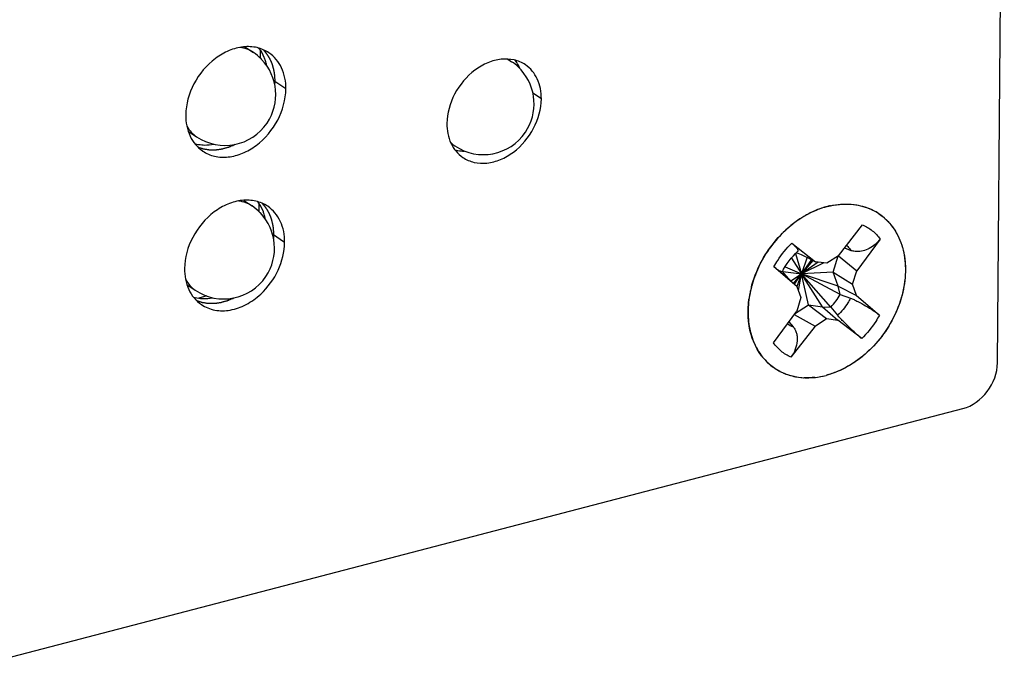
# Model space of a CAD drawing. Extents: x 0 to 1203, y 459 to 1309.
# Drawn here: x 1082 to 1124, y 606 to 633 of the extents above; entities that cross this region are included whole.
import ezdxf

# ---------------------------------------------------------------- set-up
doc = ezdxf.new("R2010")
doc.units = 0
doc.header["$MEASUREMENT"] = 0
for name, color, linetype, lineweight in [('1-2-49-01-00DXF_CONTINUOUS_LINE', 7, 'Continuous', 0), ('1-2-49-01-02DXF_CONTINUOUS_LINE', 7, 'Continuous', 0), ('DH0-000-2102DXF_CONTINUOUS_LINE', 7, 'Continuous', 0), ('DH3-RD004826DXF_CONTINUOUS_LINE', 7, 'Continuous', 0)]:
    doc.layers.add(name, color=color, linetype=linetype, lineweight=lineweight)

msp = doc.modelspace()

# ---------------------------------------------------------------- linework, layer by layer
at = {"layer": '1-2-49-01-00DXF_CONTINUOUS_LINE', "color": 250, "lineweight": 25, "true_color": 0x231815}
for p, q in [((1091.718, 631.415), (1092.072, 631.177)), ((1092.369, 630.934), (1092.371, 631.259)), ((1089.313, 627.856), (1089.671, 627.614)), ((1091.666, 624.925), (1092.02, 624.687)), ((1092.316, 624.443), (1092.319, 624.769)), ((1089.26, 621.365), (1089.618, 621.124)), ((1090.1, 620.884), (1089.761, 620.796))]:
    msp.add_line(p, q, dxfattribs=at)
for points, knots in [([(1092.072, 631.177), (1091.989, 631.233), (1091.899, 631.279), (1091.805, 631.314), (1091.709, 631.35), (1091.608, 631.374), (1091.507, 631.387)], [0, 0, 0, 0, 1, 1, 1, 2, 2, 2, 2]), ([(1089.671, 627.614), (1090.655, 626.951), (1091.99, 627.211), (1092.653, 628.195), (1093.219, 629.034), (1093.122, 630.155), (1092.42, 630.884)], [0, 0, 0, 0, 1, 1, 1, 2, 2, 2, 2]), ([(1092.814, 630.824), (1092.809, 630.834), (1092.804, 630.845), (1092.798, 630.855), (1092.793, 630.865), (1092.788, 630.876), (1092.783, 630.886), (1092.781, 630.891), (1092.778, 630.896), (1092.776, 630.901), (1092.775, 630.904), (1092.773, 630.906), (1092.772, 630.909), (1092.77, 630.912), (1092.769, 630.914), (1092.767, 630.917), (1092.764, 630.922), (1092.761, 630.928), (1092.758, 630.933), (1092.755, 630.938), (1092.752, 630.944), (1092.749, 630.949), (1092.746, 630.954), (1092.743, 630.96), (1092.74, 630.965), (1092.737, 630.97), (1092.734, 630.976), (1092.731, 630.981), (1092.73, 630.984), (1092.728, 630.987), (1092.727, 630.989), (1092.726, 630.992), (1092.724, 630.994), (1092.722, 630.996), (1092.719, 631.001), (1092.716, 631.006), (1092.713, 631.011), (1092.707, 631.02), (1092.701, 631.03), (1092.695, 631.039), (1092.692, 631.044), (1092.689, 631.049), (1092.686, 631.053), (1092.683, 631.058), (1092.68, 631.063), (1092.677, 631.068), (1092.674, 631.072), (1092.67, 631.077), (1092.667, 631.082), (1092.663, 631.087), (1092.66, 631.092), (1092.656, 631.097), (1092.649, 631.106), (1092.642, 631.116), (1092.635, 631.126), (1092.631, 631.131), (1092.628, 631.136), (1092.624, 631.141), (1092.623, 631.143), (1092.621, 631.145), (1092.619, 631.148), (1092.617, 631.15), (1092.616, 631.152), (1092.614, 631.154), (1092.61, 631.158), (1092.607, 631.163), (1092.603, 631.167), (1092.6, 631.171), (1092.596, 631.175), (1092.593, 631.18), (1092.589, 631.184), (1092.586, 631.188), (1092.582, 631.193), (1092.579, 631.197), (1092.575, 631.201), (1092.572, 631.205), (1092.57, 631.207), (1092.569, 631.21), (1092.567, 631.212), (1092.565, 631.214), (1092.563, 631.216), (1092.561, 631.218), (1092.557, 631.223), (1092.553, 631.227), (1092.549, 631.232), (1092.541, 631.24), (1092.532, 631.249), (1092.524, 631.258), (1092.516, 631.267), (1092.508, 631.276), (1092.5, 631.284)], [0, 0, 0, 0, 1, 1, 1, 2, 2, 2, 3, 3, 3, 4, 4, 4, 5, 5, 5, 6, 6, 6, 7, 7, 7, 8, 8, 8, 9, 9, 9, 10, 10, 10, 11, 11, 11, 12, 12, 12, 13, 13, 13, 14, 14, 14, 15, 15, 15, 16, 16, 16, 17, 17, 17, 18, 18, 18, 19, 19, 19, 20, 20, 20, 21, 21, 21, 22, 22, 22, 23, 23, 23, 24, 24, 24, 25, 25, 25, 26, 26, 26, 27, 27, 27, 28, 28, 28, 29, 29, 29, 30, 30, 30, 30]), ([(1092.927, 630.495), (1092.926, 630.502), (1092.924, 630.508), (1092.922, 630.514), (1092.921, 630.52), (1092.919, 630.527), (1092.917, 630.533), (1092.917, 630.536), (1092.916, 630.539), (1092.915, 630.542), (1092.914, 630.546), (1092.913, 630.549), (1092.912, 630.552), (1092.91, 630.559), (1092.908, 630.567), (1092.906, 630.574), (1092.904, 630.581), (1092.902, 630.588), (1092.9, 630.595), (1092.898, 630.602), (1092.896, 630.609), (1092.893, 630.616), (1092.891, 630.623), (1092.889, 630.629), (1092.887, 630.636), (1092.884, 630.643), (1092.882, 630.65), (1092.88, 630.657), (1092.877, 630.664), (1092.875, 630.671), (1092.872, 630.678), (1092.87, 630.684), (1092.868, 630.691), (1092.865, 630.698), (1092.863, 630.705), (1092.86, 630.712), (1092.858, 630.718), (1092.855, 630.725), (1092.852, 630.732), (1092.85, 630.738), (1092.847, 630.745), (1092.845, 630.752), (1092.842, 630.758), (1092.84, 630.762), (1092.839, 630.765), (1092.838, 630.769), (1092.836, 630.772), (1092.834, 630.776), (1092.833, 630.78), (1092.83, 630.787), (1092.826, 630.795), (1092.823, 630.802), (1092.82, 630.809), (1092.817, 630.817), (1092.814, 630.824)], [0, 0, 0, 0, 1, 1, 1, 2, 2, 2, 3, 3, 3, 4, 4, 4, 5, 5, 5, 6, 6, 6, 7, 7, 7, 8, 8, 8, 9, 9, 9, 10, 10, 10, 11, 11, 11, 12, 12, 12, 13, 13, 13, 14, 14, 14, 15, 15, 15, 16, 16, 16, 17, 17, 17, 18, 18, 18, 18]), ([(1092.989, 629.948), (1092.989, 629.971), (1092.989, 629.995), (1092.988, 630.019), (1092.988, 630.031), (1092.988, 630.042), (1092.988, 630.054), (1092.987, 630.066), (1092.986, 630.077), (1092.986, 630.089), (1092.985, 630.101), (1092.985, 630.113), (1092.984, 630.124), (1092.983, 630.136), (1092.982, 630.147), (1092.981, 630.159), (1092.98, 630.17), (1092.979, 630.182), (1092.978, 630.194), (1092.977, 630.205), (1092.976, 630.217), (1092.975, 630.228), (1092.974, 630.24), (1092.972, 630.251), (1092.97, 630.262), (1092.969, 630.273), (1092.967, 630.285), (1092.966, 630.296), (1092.964, 630.307), (1092.962, 630.319), (1092.961, 630.33), (1092.959, 630.341), (1092.957, 630.352), (1092.955, 630.363), (1092.953, 630.375), (1092.951, 630.386), (1092.949, 630.397), (1092.948, 630.402), (1092.947, 630.408), (1092.946, 630.413), (1092.944, 630.419), (1092.943, 630.424), (1092.942, 630.43), (1092.937, 630.452), (1092.932, 630.473), (1092.927, 630.495)], [0, 0, 0, 0, 1, 1, 1, 2, 2, 2, 3, 3, 3, 4, 4, 4, 5, 5, 5, 6, 6, 6, 7, 7, 7, 8, 8, 8, 9, 9, 9, 10, 10, 10, 11, 11, 11, 12, 12, 12, 13, 13, 13, 14, 14, 14, 15, 15, 15, 15]), ([(1092.983, 629.791), (1092.983, 629.797), (1092.984, 629.803), (1092.984, 629.809), (1092.985, 629.815), (1092.985, 629.822), (1092.985, 629.828), (1092.985, 629.831), (1092.986, 629.834), (1092.986, 629.837), (1092.986, 629.84), (1092.986, 629.843), (1092.986, 629.846), (1092.986, 629.849), (1092.987, 629.852), (1092.987, 629.855), (1092.987, 629.856), (1092.987, 629.858), (1092.987, 629.859), (1092.987, 629.86), (1092.987, 629.862), (1092.987, 629.864), (1092.987, 629.865), (1092.987, 629.867), (1092.987, 629.87), (1092.987, 629.872), (1092.987, 629.874), (1092.988, 629.876), (1092.988, 629.879), (1092.988, 629.883), (1092.988, 629.888), (1092.988, 629.89), (1092.988, 629.892), (1092.988, 629.893), (1092.988, 629.894), (1092.988, 629.895), (1092.988, 629.896), (1092.988, 629.897), (1092.988, 629.898), (1092.988, 629.898), (1092.988, 629.9), (1092.988, 629.901), (1092.988, 629.903), (1092.988, 629.904), (1092.988, 629.906), (1092.989, 629.907), (1092.989, 629.91), (1092.989, 629.913), (1092.989, 629.916), (1092.989, 629.918), (1092.989, 629.919), (1092.989, 629.921), (1092.989, 629.923), (1092.989, 629.925), (1092.989, 629.926), (1092.989, 629.934), (1092.989, 629.941), (1092.989, 629.948)], [0, 0, 0, 0, 1, 1, 1, 2, 2, 2, 3, 3, 3, 4, 4, 4, 5, 5, 5, 6, 6, 6, 7, 7, 7, 8, 8, 8, 9, 9, 9, 10, 10, 10, 11, 11, 11, 12, 12, 12, 13, 13, 13, 14, 14, 14, 15, 15, 15, 16, 16, 16, 17, 17, 17, 18, 18, 18, 19, 19, 19, 19]), ([(1089.266, 628.055), (1089.316, 627.967), (1089.376, 627.884), (1089.445, 627.809), (1089.513, 627.735), (1089.589, 627.67), (1089.671, 627.614)], [0, 0, 0, 0, 1, 1, 1, 2, 2, 2, 2]), ([(1089.734, 627.177), (1089.763, 627.167), (1089.792, 627.158), (1089.821, 627.149), (1089.836, 627.144), (1089.85, 627.139), (1089.865, 627.135), (1089.879, 627.13), (1089.894, 627.125), (1089.908, 627.121), (1089.916, 627.118), (1089.923, 627.116), (1089.93, 627.114), (1089.938, 627.111), (1089.945, 627.109), (1089.952, 627.107), (1089.956, 627.105), (1089.959, 627.104), (1089.963, 627.103), (1089.965, 627.102), (1089.967, 627.102), (1089.969, 627.102), (1089.971, 627.101), (1089.973, 627.101), (1089.975, 627.101), (1089.979, 627.1), (1089.983, 627.099), (1089.987, 627.099), (1089.99, 627.098), (1089.994, 627.098), (1089.998, 627.097), (1090.014, 627.095), (1090.03, 627.092), (1090.046, 627.09), (1090.062, 627.087), (1090.078, 627.085), (1090.094, 627.082), (1090.11, 627.08), (1090.125, 627.077), (1090.141, 627.075), (1090.157, 627.073), (1090.173, 627.07), (1090.189, 627.068), (1090.193, 627.067), (1090.197, 627.066), (1090.201, 627.066), (1090.205, 627.065), (1090.209, 627.065), (1090.213, 627.064), (1090.215, 627.064), (1090.217, 627.063), (1090.219, 627.063), (1090.221, 627.063), (1090.223, 627.063), (1090.225, 627.063), (1090.229, 627.063), (1090.233, 627.063), (1090.237, 627.063), (1090.246, 627.063), (1090.254, 627.063), (1090.262, 627.063), (1090.27, 627.063), (1090.279, 627.063), (1090.287, 627.063), (1090.304, 627.063), (1090.32, 627.063), (1090.337, 627.063), (1090.353, 627.063), (1090.37, 627.063), (1090.386, 627.063), (1090.395, 627.063), (1090.403, 627.063), (1090.411, 627.063), (1090.42, 627.063), (1090.428, 627.063), (1090.436, 627.063), (1090.444, 627.063), (1090.453, 627.063), (1090.461, 627.063), (1090.465, 627.063), (1090.469, 627.063), (1090.473, 627.063), (1090.475, 627.063), (1090.477, 627.063), (1090.48, 627.063), (1090.482, 627.063), (1090.484, 627.062), (1090.486, 627.063), (1090.488, 627.063), (1090.49, 627.063), (1090.492, 627.064), (1090.494, 627.064), (1090.496, 627.064), (1090.498, 627.064), (1090.503, 627.065), (1090.507, 627.066), (1090.511, 627.066), (1090.52, 627.067), (1090.528, 627.069), (1090.537, 627.07), (1090.545, 627.071), (1090.554, 627.072), (1090.562, 627.073), (1090.571, 627.075), (1090.579, 627.076), (1090.588, 627.077), (1090.605, 627.08), (1090.621, 627.082), (1090.638, 627.084), (1090.655, 627.087), (1090.672, 627.089), (1090.689, 627.092), (1090.698, 627.093), (1090.706, 627.094), (1090.715, 627.095), (1090.723, 627.096), (1090.732, 627.098), (1090.74, 627.099), (1090.744, 627.099), (1090.749, 627.1), (1090.753, 627.101), (1090.755, 627.101), (1090.757, 627.101), (1090.759, 627.102), (1090.761, 627.102), (1090.764, 627.103), (1090.766, 627.104), (1090.77, 627.105), (1090.774, 627.106), (1090.779, 627.107), (1090.783, 627.108), (1090.787, 627.11), (1090.791, 627.111), (1090.808, 627.116), (1090.825, 627.12), (1090.843, 627.125), (1090.86, 627.13), (1090.877, 627.135), (1090.894, 627.14), (1090.911, 627.145), (1090.928, 627.149), (1090.945, 627.154), (1090.962, 627.159), (1090.979, 627.164), (1090.996, 627.169), (1091.001, 627.17), (1091.005, 627.171), (1091.009, 627.172), (1091.013, 627.173), (1091.018, 627.175), (1091.022, 627.176), (1091.024, 627.176), (1091.026, 627.177), (1091.028, 627.178), (1091.03, 627.178), (1091.033, 627.179), (1091.035, 627.18), (1091.039, 627.182), (1091.043, 627.184), (1091.048, 627.185), (1091.056, 627.189), (1091.065, 627.193), (1091.073, 627.196), (1091.082, 627.2), (1091.091, 627.203), (1091.099, 627.207), (1091.116, 627.214), (1091.133, 627.222), (1091.151, 627.229), (1091.168, 627.236), (1091.185, 627.243), (1091.202, 627.25), (1091.236, 627.265), (1091.271, 627.279), (1091.305, 627.294)], [0, 0, 0, 0, 1, 1, 1, 2, 2, 2, 3, 3, 3, 4, 4, 4, 5, 5, 5, 6, 6, 6, 7, 7, 7, 8, 8, 8, 9, 9, 9, 10, 10, 10, 11, 11, 11, 12, 12, 12, 13, 13, 13, 14, 14, 14, 15, 15, 15, 16, 16, 16, 17, 17, 17, 18, 18, 18, 19, 19, 19, 20, 20, 20, 21, 21, 21, 22, 22, 22, 23, 23, 23, 24, 24, 24, 25, 25, 25, 26, 26, 26, 27, 27, 27, 28, 28, 28, 29, 29, 29, 30, 30, 30, 31, 31, 31, 32, 32, 32, 33, 33, 33, 34, 34, 34, 35, 35, 35, 36, 36, 36, 37, 37, 37, 38, 38, 38, 39, 39, 39, 40, 40, 40, 41, 41, 41, 42, 42, 42, 43, 43, 43, 44, 44, 44, 45, 45, 45, 46, 46, 46, 47, 47, 47, 48, 48, 48, 49, 49, 49, 50, 50, 50, 51, 51, 51, 52, 52, 52, 53, 53, 53, 54, 54, 54, 55, 55, 55, 56, 56, 56, 57, 57, 57, 58, 58, 58, 58]), ([(1092.02, 624.687), (1091.937, 624.743), (1091.847, 624.789), (1091.753, 624.824), (1091.656, 624.86), (1091.556, 624.884), (1091.455, 624.897)], [0, 0, 0, 0, 1, 1, 1, 2, 2, 2, 2]), ([(1092.761, 624.334), (1092.756, 624.344), (1092.751, 624.354), (1092.746, 624.365), (1092.741, 624.375), (1092.736, 624.385), (1092.731, 624.396), (1092.728, 624.401), (1092.726, 624.406), (1092.723, 624.411), (1092.722, 624.414), (1092.721, 624.416), (1092.719, 624.419), (1092.718, 624.422), (1092.716, 624.424), (1092.715, 624.427), (1092.712, 624.432), (1092.709, 624.438), (1092.706, 624.443), (1092.703, 624.448), (1092.7, 624.454), (1092.697, 624.459), (1092.694, 624.464), (1092.691, 624.47), (1092.688, 624.475), (1092.685, 624.48), (1092.682, 624.486), (1092.679, 624.491), (1092.678, 624.494), (1092.676, 624.496), (1092.675, 624.499), (1092.673, 624.502), (1092.672, 624.504), (1092.67, 624.506), (1092.667, 624.511), (1092.664, 624.516), (1092.661, 624.521), (1092.655, 624.53), (1092.649, 624.54), (1092.643, 624.549), (1092.64, 624.554), (1092.637, 624.559), (1092.634, 624.563), (1092.631, 624.568), (1092.628, 624.573), (1092.625, 624.577), (1092.621, 624.582), (1092.618, 624.587), (1092.614, 624.592), (1092.611, 624.597), (1092.607, 624.602), (1092.604, 624.607), (1092.597, 624.616), (1092.59, 624.626), (1092.583, 624.636), (1092.579, 624.641), (1092.576, 624.646), (1092.572, 624.65), (1092.57, 624.653), (1092.569, 624.655), (1092.567, 624.657), (1092.565, 624.66), (1092.563, 624.662), (1092.562, 624.664), (1092.558, 624.668), (1092.555, 624.672), (1092.551, 624.677), (1092.548, 624.681), (1092.544, 624.685), (1092.541, 624.69), (1092.537, 624.694), (1092.534, 624.698), (1092.53, 624.702), (1092.527, 624.707), (1092.523, 624.711), (1092.52, 624.715), (1092.518, 624.717), (1092.516, 624.719), (1092.514, 624.722), (1092.512, 624.724), (1092.51, 624.726), (1092.508, 624.728), (1092.504, 624.733), (1092.5, 624.737), (1092.496, 624.741), (1092.488, 624.75), (1092.48, 624.759), (1092.472, 624.768), (1092.464, 624.777), (1092.456, 624.785), (1092.448, 624.794)], [0, 0, 0, 0, 1, 1, 1, 2, 2, 2, 3, 3, 3, 4, 4, 4, 5, 5, 5, 6, 6, 6, 7, 7, 7, 8, 8, 8, 9, 9, 9, 10, 10, 10, 11, 11, 11, 12, 12, 12, 13, 13, 13, 14, 14, 14, 15, 15, 15, 16, 16, 16, 17, 17, 17, 18, 18, 18, 19, 19, 19, 20, 20, 20, 21, 21, 21, 22, 22, 22, 23, 23, 23, 24, 24, 24, 25, 25, 25, 26, 26, 26, 27, 27, 27, 28, 28, 28, 29, 29, 29, 30, 30, 30, 30]), ([(1089.618, 621.124), (1090.602, 620.461), (1091.937, 620.721), (1092.6, 621.705), (1093.166, 622.544), (1093.069, 623.665), (1092.368, 624.394)], [0, 0, 0, 0, 1, 1, 1, 2, 2, 2, 2]), ([(1092.875, 624.005), (1092.873, 624.011), (1092.872, 624.018), (1092.87, 624.024), (1092.868, 624.03), (1092.867, 624.037), (1092.865, 624.043), (1092.864, 624.046), (1092.863, 624.049), (1092.863, 624.052), (1092.862, 624.055), (1092.861, 624.059), (1092.86, 624.062), (1092.858, 624.069), (1092.856, 624.076), (1092.854, 624.083), (1092.852, 624.091), (1092.85, 624.098), (1092.847, 624.105), (1092.845, 624.112), (1092.843, 624.119), (1092.841, 624.125), (1092.839, 624.132), (1092.836, 624.139), (1092.834, 624.146), (1092.832, 624.153), (1092.83, 624.16), (1092.827, 624.167), (1092.825, 624.174), (1092.823, 624.181), (1092.82, 624.188), (1092.818, 624.194), (1092.815, 624.201), (1092.813, 624.208), (1092.81, 624.215), (1092.808, 624.221), (1092.805, 624.228), (1092.803, 624.235), (1092.8, 624.242), (1092.797, 624.248), (1092.795, 624.255), (1092.792, 624.262), (1092.789, 624.268), (1092.788, 624.272), (1092.787, 624.275), (1092.785, 624.279), (1092.784, 624.282), (1092.782, 624.286), (1092.78, 624.29), (1092.777, 624.297), (1092.774, 624.304), (1092.771, 624.312), (1092.768, 624.319), (1092.764, 624.326), (1092.761, 624.334)], [0, 0, 0, 0, 1, 1, 1, 2, 2, 2, 3, 3, 3, 4, 4, 4, 5, 5, 5, 6, 6, 6, 7, 7, 7, 8, 8, 8, 9, 9, 9, 10, 10, 10, 11, 11, 11, 12, 12, 12, 13, 13, 13, 14, 14, 14, 15, 15, 15, 16, 16, 16, 17, 17, 17, 18, 18, 18, 18]), ([(1092.937, 623.458), (1092.936, 623.481), (1092.936, 623.505), (1092.936, 623.529), (1092.936, 623.54), (1092.936, 623.552), (1092.935, 623.564), (1092.935, 623.576), (1092.934, 623.587), (1092.933, 623.599), (1092.933, 623.611), (1092.932, 623.622), (1092.931, 623.634), (1092.931, 623.646), (1092.93, 623.657), (1092.929, 623.669), (1092.928, 623.68), (1092.927, 623.692), (1092.926, 623.703), (1092.925, 623.715), (1092.924, 623.727), (1092.922, 623.738), (1092.921, 623.749), (1092.919, 623.761), (1092.918, 623.772), (1092.916, 623.783), (1092.915, 623.795), (1092.913, 623.806), (1092.912, 623.817), (1092.91, 623.829), (1092.908, 623.84), (1092.906, 623.851), (1092.904, 623.862), (1092.902, 623.873), (1092.9, 623.884), (1092.898, 623.896), (1092.896, 623.907), (1092.895, 623.912), (1092.894, 623.918), (1092.893, 623.923), (1092.892, 623.929), (1092.891, 623.934), (1092.889, 623.94), (1092.884, 623.961), (1092.88, 623.983), (1092.875, 624.005)], [0, 0, 0, 0, 1, 1, 1, 2, 2, 2, 3, 3, 3, 4, 4, 4, 5, 5, 5, 6, 6, 6, 7, 7, 7, 8, 8, 8, 9, 9, 9, 10, 10, 10, 11, 11, 11, 12, 12, 12, 13, 13, 13, 14, 14, 14, 15, 15, 15, 15]), ([(1092.931, 623.301), (1092.931, 623.307), (1092.931, 623.313), (1092.932, 623.319), (1092.932, 623.325), (1092.932, 623.331), (1092.933, 623.337), (1092.933, 623.34), (1092.933, 623.343), (1092.933, 623.346), (1092.934, 623.349), (1092.934, 623.352), (1092.934, 623.355), (1092.934, 623.358), (1092.934, 623.361), (1092.934, 623.364), (1092.934, 623.366), (1092.934, 623.367), (1092.934, 623.369), (1092.935, 623.37), (1092.935, 623.372), (1092.935, 623.373), (1092.935, 623.375), (1092.935, 623.377), (1092.935, 623.379), (1092.935, 623.381), (1092.935, 623.383), (1092.935, 623.385), (1092.935, 623.389), (1092.935, 623.393), (1092.936, 623.397), (1092.936, 623.399), (1092.936, 623.401), (1092.936, 623.403), (1092.936, 623.404), (1092.936, 623.405), (1092.936, 623.406), (1092.936, 623.407), (1092.936, 623.408), (1092.936, 623.408), (1092.936, 623.41), (1092.936, 623.411), (1092.936, 623.413), (1092.936, 623.414), (1092.936, 623.416), (1092.936, 623.417), (1092.936, 623.42), (1092.936, 623.423), (1092.936, 623.426), (1092.936, 623.428), (1092.936, 623.429), (1092.936, 623.431), (1092.936, 623.433), (1092.936, 623.435), (1092.936, 623.436), (1092.937, 623.444), (1092.937, 623.451), (1092.937, 623.458)], [0, 0, 0, 0, 1, 1, 1, 2, 2, 2, 3, 3, 3, 4, 4, 4, 5, 5, 5, 6, 6, 6, 7, 7, 7, 8, 8, 8, 9, 9, 9, 10, 10, 10, 11, 11, 11, 12, 12, 12, 13, 13, 13, 14, 14, 14, 15, 15, 15, 16, 16, 16, 17, 17, 17, 18, 18, 18, 19, 19, 19, 19]), ([(1089.214, 621.565), (1089.264, 621.477), (1089.324, 621.394), (1089.393, 621.319), (1089.46, 621.245), (1089.536, 621.18), (1089.618, 621.124)], [0, 0, 0, 0, 1, 1, 1, 2, 2, 2, 2]), ([(1089.681, 620.686), (1089.71, 620.677), (1089.74, 620.668), (1089.769, 620.658), (1089.783, 620.654), (1089.798, 620.649), (1089.812, 620.644), (1089.827, 620.64), (1089.841, 620.635), (1089.856, 620.63), (1089.863, 620.628), (1089.871, 620.626), (1089.878, 620.623), (1089.885, 620.621), (1089.892, 620.619), (1089.9, 620.616), (1089.903, 620.615), (1089.907, 620.614), (1089.911, 620.613), (1089.912, 620.612), (1089.914, 620.612), (1089.916, 620.611), (1089.918, 620.611), (1089.92, 620.611), (1089.922, 620.61), (1089.926, 620.61), (1089.93, 620.609), (1089.934, 620.609), (1089.938, 620.608), (1089.942, 620.607), (1089.946, 620.607), (1089.962, 620.604), (1089.978, 620.602), (1089.994, 620.6), (1090.01, 620.597), (1090.025, 620.595), (1090.041, 620.592), (1090.057, 620.59), (1090.073, 620.587), (1090.089, 620.585), (1090.105, 620.582), (1090.121, 620.58), (1090.137, 620.578), (1090.141, 620.577), (1090.145, 620.576), (1090.148, 620.576), (1090.152, 620.575), (1090.156, 620.575), (1090.16, 620.574), (1090.162, 620.574), (1090.164, 620.573), (1090.166, 620.573), (1090.168, 620.573), (1090.17, 620.573), (1090.172, 620.573), (1090.177, 620.573), (1090.181, 620.573), (1090.185, 620.573), (1090.193, 620.573), (1090.201, 620.573), (1090.21, 620.573), (1090.218, 620.573), (1090.226, 620.573), (1090.235, 620.573), (1090.251, 620.573), (1090.268, 620.573), (1090.284, 620.573), (1090.301, 620.573), (1090.317, 620.573), (1090.334, 620.572), (1090.342, 620.572), (1090.351, 620.572), (1090.359, 620.572), (1090.367, 620.572), (1090.375, 620.572), (1090.384, 620.572), (1090.392, 620.572), (1090.4, 620.572), (1090.408, 620.572), (1090.413, 620.572), (1090.417, 620.572), (1090.421, 620.572), (1090.423, 620.572), (1090.425, 620.572), (1090.427, 620.572), (1090.429, 620.572), (1090.431, 620.572), (1090.433, 620.572), (1090.435, 620.573), (1090.438, 620.573), (1090.44, 620.573), (1090.442, 620.574), (1090.444, 620.574), (1090.446, 620.574), (1090.45, 620.575), (1090.455, 620.575), (1090.459, 620.576), (1090.467, 620.577), (1090.476, 620.579), (1090.484, 620.58), (1090.493, 620.581), (1090.501, 620.582), (1090.51, 620.583), (1090.518, 620.585), (1090.527, 620.586), (1090.535, 620.587), (1090.552, 620.589), (1090.569, 620.592), (1090.586, 620.594), (1090.603, 620.597), (1090.62, 620.599), (1090.637, 620.601), (1090.645, 620.603), (1090.654, 620.604), (1090.662, 620.605), (1090.671, 620.606), (1090.679, 620.608), (1090.688, 620.609), (1090.692, 620.609), (1090.696, 620.61), (1090.7, 620.611), (1090.703, 620.611), (1090.705, 620.611), (1090.707, 620.612), (1090.709, 620.612), (1090.711, 620.613), (1090.713, 620.614), (1090.718, 620.615), (1090.722, 620.616), (1090.726, 620.617), (1090.73, 620.618), (1090.735, 620.62), (1090.739, 620.621), (1090.756, 620.626), (1090.773, 620.63), (1090.79, 620.635), (1090.807, 620.64), (1090.824, 620.645), (1090.841, 620.65), (1090.858, 620.654), (1090.876, 620.659), (1090.893, 620.664), (1090.91, 620.669), (1090.927, 620.674), (1090.944, 620.678), (1090.948, 620.68), (1090.952, 620.681), (1090.957, 620.682), (1090.961, 620.683), (1090.965, 620.684), (1090.969, 620.686), (1090.972, 620.686), (1090.974, 620.687), (1090.976, 620.687), (1090.978, 620.688), (1090.98, 620.689), (1090.982, 620.69), (1090.987, 620.692), (1090.991, 620.693), (1090.995, 620.695), (1091.004, 620.699), (1091.012, 620.702), (1091.021, 620.706), (1091.029, 620.71), (1091.038, 620.713), (1091.047, 620.717), (1091.064, 620.724), (1091.081, 620.731), (1091.098, 620.739), (1091.115, 620.746), (1091.132, 620.753), (1091.15, 620.76), (1091.184, 620.775), (1091.218, 620.789), (1091.252, 620.804)], [0, 0, 0, 0, 1, 1, 1, 2, 2, 2, 3, 3, 3, 4, 4, 4, 5, 5, 5, 6, 6, 6, 7, 7, 7, 8, 8, 8, 9, 9, 9, 10, 10, 10, 11, 11, 11, 12, 12, 12, 13, 13, 13, 14, 14, 14, 15, 15, 15, 16, 16, 16, 17, 17, 17, 18, 18, 18, 19, 19, 19, 20, 20, 20, 21, 21, 21, 22, 22, 22, 23, 23, 23, 24, 24, 24, 25, 25, 25, 26, 26, 26, 27, 27, 27, 28, 28, 28, 29, 29, 29, 30, 30, 30, 31, 31, 31, 32, 32, 32, 33, 33, 33, 34, 34, 34, 35, 35, 35, 36, 36, 36, 37, 37, 37, 38, 38, 38, 39, 39, 39, 40, 40, 40, 41, 41, 41, 42, 42, 42, 43, 43, 43, 44, 44, 44, 45, 45, 45, 46, 46, 46, 47, 47, 47, 48, 48, 48, 49, 49, 49, 50, 50, 50, 51, 51, 51, 52, 52, 52, 53, 53, 53, 54, 54, 54, 55, 55, 55, 56, 56, 56, 57, 57, 57, 58, 58, 58, 58])]:
    msp.add_open_spline(points, degree=3, knots=knots, dxfattribs=at)
for points in [[(1092.402, 630.903), (1092.301, 631.005), (1092.191, 631.097), (1092.072, 631.177)], [(1092.42, 630.884), (1092.414, 630.891), (1092.408, 630.897), (1092.402, 630.903)], [(1092.349, 624.413), (1092.249, 624.515), (1092.139, 624.607), (1092.02, 624.687)], [(1092.368, 624.394), (1092.362, 624.401), (1092.355, 624.407), (1092.349, 624.413)]]:
    msp.add_open_spline(points, degree=3, dxfattribs=at)
at = {"layer": '1-2-49-01-02DXF_CONTINUOUS_LINE', "color": 250, "lineweight": 25, "true_color": 0x231815}
for p, q in [((1102.839, 630.894), (1102.997, 630.788)), ((1100.44, 627.33), (1100.596, 627.225))]:
    msp.add_line(p, q, dxfattribs=at)
for points in [[(1102.931, 630.832), (1102.93, 630.835), (1102.929, 630.837), (1102.929, 630.838), (1102.928, 630.84), (1102.927, 630.842), (1102.926, 630.844), (1102.925, 630.847), (1102.924, 630.849), (1102.923, 630.851), (1102.922, 630.852), (1102.921, 630.854), (1102.92, 630.855), (1102.92, 630.856), (1102.919, 630.859), (1102.918, 630.861), (1102.916, 630.865), (1102.913, 630.87), (1102.911, 630.874), (1102.909, 630.879), (1102.907, 630.883), (1102.903, 630.89)], [(1100.474, 627.273), (1100.479, 627.273), (1100.484, 627.272), (1100.486, 627.272), (1100.488, 627.272), (1100.49, 627.272), (1100.495, 627.271), (1100.498, 627.271), (1100.5, 627.271), (1100.501, 627.271), (1100.503, 627.271), (1100.505, 627.271), (1100.51, 627.27), (1100.511, 627.27), (1100.513, 627.27), (1100.513, 627.27), (1100.514, 627.27), (1100.517, 627.27), (1100.523, 627.27), (1100.529, 627.269)]]:
    msp.add_lwpolyline(points, dxfattribs=at)
for points in [[(1103.276, 630.564), (1103.189, 630.646), (1103.096, 630.721), (1102.997, 630.788)], [(1103.399, 630.436), (1103.36, 630.481), (1103.319, 630.523), (1103.276, 630.564)], [(1100.424, 627.364), (1100.477, 627.313), (1100.535, 627.266), (1100.596, 627.225)]]:
    msp.add_open_spline(points, degree=3, dxfattribs=at)
msp.add_open_spline([(1100.596, 627.225), (1101.58, 626.562), (1102.915, 626.822), (1103.578, 627.806), (1104.127, 628.62), (1104.053, 629.703), (1103.399, 630.436)], degree=3, knots=[0, 0, 0, 0, 1, 1, 1, 2, 2, 2, 2], dxfattribs=at)
at = {"layer": 'DH0-000-2102DXF_CONTINUOUS_LINE', "color": 250, "lineweight": 25, "true_color": 0x231815}
for p, q in [((1116.818, 622.579), (1117.839, 623.893)), ((1114.845, 623.112), (1115.85, 622.327)), ((1118.579, 623.287), (1117.592, 621.945)), ((1115.001, 622.675), (1115.25, 621.819)), ((1115.008, 622.681), (1115.093, 622.761)), ((1116.818, 622.579), (1116.332, 622.264)), ((1116.591, 621.882), (1116.813, 622.576)), ((1116.82, 622.582), (1117.592, 621.945)), ((1117.077, 622.912), (1117.344, 622.807)), ((1114.828, 622.487), (1115.25, 621.819)), ((1115.494, 622.517), (1115.25, 621.819)), ((1115.677, 622.419), (1115.25, 621.819)), ((1115.735, 622.388), (1115.25, 621.819)), ((1115.959, 622.312), (1115.25, 621.819)), ((1116.196, 622.282), (1115.25, 621.819)), ((1115.505, 622.511), (1115.85, 622.327)), ((1116.332, 622.264), (1115.85, 622.327)), ((1115.062, 621.285), (1114.092, 622.117)), ((1114.526, 621.829), (1114.455, 621.923)), ((1114.463, 621.913), (1115.25, 621.819)), ((1114.565, 622.121), (1115.25, 621.819)), ((1114.801, 621.525), (1115.25, 621.819)), ((1114.921, 621.411), (1115.25, 621.819)), ((1114.956, 621.378), (1115.25, 621.819)), ((1115.065, 621.276), (1115.25, 621.819)), ((1115.124, 621.114), (1115.25, 621.819)), ((1116.591, 621.882), (1115.25, 621.819)), ((1116.805, 621.293), (1115.25, 621.819)), ((1116.896, 620.95), (1115.25, 621.819)), ((1116.49, 620.413), (1115.25, 621.819)), ((1116.148, 620.424), (1115.25, 621.819)), ((1115.548, 620.502), (1115.25, 621.819)), ((1116.591, 621.882), (1117.412, 621.38)), ((1116.805, 621.293), (1116.591, 621.882)), ((1117.412, 621.38), (1117.592, 621.945)), ((1117.584, 620.906), (1117.412, 621.38)), ((1115.062, 621.285), (1115.234, 620.812)), ((1116.805, 621.293), (1117.584, 620.906)), ((1116.896, 620.95), (1116.805, 621.293)), ((1116.896, 620.95), (1117.328, 620.791)), ((1117.584, 620.906), (1118.553, 620.075)), ((1114.961, 620.121), (1115.548, 620.502)), ((1115.234, 620.812), (1115.053, 620.247)), ((1115.548, 620.502), (1116.148, 620.424)), ((1115.548, 620.502), (1116.313, 619.927)), ((1114.066, 618.905), (1115.053, 620.247)), ((1114.95, 620.106), (1115.828, 619.612)), ((1116.148, 620.424), (1116.49, 620.413)), ((1116.148, 620.424), (1116.796, 619.865)), ((1116.49, 620.413), (1116.78, 620.066)), ((1114.716, 619.788), (1114.901, 619.576)), ((1115.828, 619.612), (1116.313, 619.927)), ((1116.313, 619.927), (1116.796, 619.865)), ((1117.8, 619.079), (1116.796, 619.865)), ((1115.828, 619.612), (1114.806, 618.299))]:
    msp.add_line(p, q, dxfattribs=at)
for points in [[(1114.446, 621.905), (1114.501, 622.01), (1114.571, 622.133), (1114.648, 622.252), (1114.731, 622.367), (1114.819, 622.477), (1114.911, 622.582), (1115.008, 622.681)], [(1115.041, 622.713), (1115.105, 622.692), (1115.245, 622.636), (1115.389, 622.57), (1115.505, 622.511)], [(1115.061, 621.285), (1114.948, 621.385), (1114.826, 621.5), (1114.716, 621.612), (1114.616, 621.722), (1114.526, 621.829)]]:
    msp.add_lwpolyline(points, dxfattribs=at)
for points, knots in [([(1116.351, 624.665), (1116.267, 624.643), (1116.183, 624.618), (1116.1, 624.59), (1115.842, 624.501), (1115.593, 624.384), (1115.359, 624.245)], [0, 0, 0, 0, 1, 1, 1, 2, 2, 2, 2]), ([(1116.351, 624.665), (1116.518, 624.709), (1116.689, 624.74), (1116.86, 624.756), (1117.025, 624.772), (1117.192, 624.774), (1117.357, 624.761), (1117.516, 624.748), (1117.674, 624.721), (1117.829, 624.679), (1117.979, 624.638), (1118.126, 624.582), (1118.265, 624.512)], [0, 0, 0, 0, 1, 1, 1, 2, 2, 2, 3, 3, 3, 4, 4, 4, 4]), ([(1118.524, 624.361), (1118.65, 624.276), (1118.769, 624.178), (1118.876, 624.07), (1118.985, 623.959), (1119.083, 623.838), (1119.169, 623.709), (1119.258, 623.577), (1119.334, 623.436), (1119.397, 623.289), (1119.463, 623.137), (1119.515, 622.98), (1119.554, 622.819), (1119.595, 622.651), (1119.622, 622.48), (1119.637, 622.309), (1119.652, 622.13), (1119.654, 621.95), (1119.644, 621.771), (1119.622, 621.394), (1119.547, 621.02), (1119.43, 620.661), (1119.308, 620.286), (1119.14, 619.927), (1118.933, 619.591), (1118.724, 619.253), (1118.477, 618.939), (1118.197, 618.658), (1118.059, 618.521), (1117.913, 618.391), (1117.759, 618.271), (1117.61, 618.154), (1117.453, 618.046), (1117.289, 617.948), (1116.979, 617.764), (1116.643, 617.617), (1116.294, 617.526)], [0, 0, 0, 0, 1, 1, 1, 2, 2, 2, 3, 3, 3, 4, 4, 4, 5, 5, 5, 6, 6, 6, 7, 7, 7, 8, 8, 8, 9, 9, 9, 10, 10, 10, 11, 11, 11, 12, 12, 12, 12]), ([(1114.817, 623.866), (1114.35, 623.486), (1113.952, 623.014), (1113.647, 622.492), (1113.495, 622.23), (1113.366, 621.956), (1113.264, 621.672), (1113.164, 621.397), (1113.089, 621.112), (1113.044, 620.822), (1113.001, 620.546), (1112.985, 620.265), (1113.001, 619.986), (1113.016, 619.723), (1113.059, 619.462), (1113.136, 619.21), (1113.172, 619.09), (1113.216, 618.972), (1113.268, 618.858), (1113.318, 618.746), (1113.376, 618.638), (1113.441, 618.535), (1113.505, 618.434), (1113.576, 618.338), (1113.654, 618.247), (1113.73, 618.158), (1113.813, 618.074), (1113.902, 617.998)], [0, 0, 0, 0, 1, 1, 1, 2, 2, 2, 3, 3, 3, 4, 4, 4, 5, 5, 5, 6, 6, 6, 7, 7, 7, 8, 8, 8, 9, 9, 9, 9]), ([(1117.839, 623.893), (1117.985, 623.828), (1118.124, 623.743), (1118.248, 623.641), (1118.373, 623.538), (1118.485, 623.418), (1118.579, 623.287)], [0, 0, 0, 0, 1, 1, 1, 2, 2, 2, 2]), ([(1114.092, 622.117), (1114.141, 622.209), (1114.194, 622.299), (1114.251, 622.387), (1114.419, 622.651), (1114.619, 622.896), (1114.845, 623.112)], [0, 0, 0, 0, 1, 1, 1, 2, 2, 2, 2]), ([(1114.845, 623.112), (1114.87, 623.093), (1114.894, 623.073), (1114.917, 623.052), (1114.938, 623.033), (1114.959, 623.014), (1114.979, 622.994), (1114.996, 622.976), (1115.012, 622.958), (1115.028, 622.939), (1115.041, 622.923), (1115.054, 622.907), (1115.066, 622.89), (1115.075, 622.876), (1115.084, 622.861), (1115.091, 622.846), (1115.097, 622.835), (1115.102, 622.823), (1115.104, 622.81), (1115.106, 622.801), (1115.107, 622.791), (1115.105, 622.782), (1115.104, 622.778), (1115.103, 622.774), (1115.101, 622.77), (1115.099, 622.767), (1115.096, 622.764), (1115.093, 622.761)], [0, 0, 0, 0, 1, 1, 1, 2, 2, 2, 3, 3, 3, 4, 4, 4, 5, 5, 5, 6, 6, 6, 7, 7, 7, 8, 8, 8, 9, 9, 9, 9]), ([(1117.162, 623.022), (1117.179, 623.006), (1117.196, 622.99), (1117.212, 622.973), (1117.261, 622.921), (1117.305, 622.866), (1117.344, 622.807)], [0, 0, 0, 0, 1, 1, 1, 2, 2, 2, 2]), ([(1118.579, 623.287), (1118.519, 623.205), (1118.449, 623.13), (1118.371, 623.064), (1118.295, 622.999), (1118.212, 622.942), (1118.123, 622.895), (1118.039, 622.851), (1117.95, 622.815), (1117.858, 622.791), (1117.772, 622.769), (1117.683, 622.756), (1117.594, 622.758)], [0, 0, 0, 0, 1, 1, 1, 2, 2, 2, 3, 3, 3, 4, 4, 4, 4]), ([(1117.594, 622.758), (1117.551, 622.759), (1117.508, 622.763), (1117.466, 622.772), (1117.424, 622.78), (1117.383, 622.791), (1117.344, 622.807)], [0, 0, 0, 0, 1, 1, 1, 2, 2, 2, 2]), ([(1114.446, 621.905), (1114.445, 621.903), (1114.444, 621.902), (1114.442, 621.901), (1114.44, 621.9), (1114.438, 621.899), (1114.435, 621.899), (1114.432, 621.899), (1114.429, 621.899), (1114.426, 621.9), (1114.422, 621.9), (1114.418, 621.901), (1114.414, 621.902), (1114.409, 621.904), (1114.404, 621.906), (1114.399, 621.908), (1114.393, 621.91), (1114.387, 621.912), (1114.382, 621.915), (1114.367, 621.922), (1114.354, 621.929), (1114.34, 621.937), (1114.322, 621.947), (1114.305, 621.957), (1114.289, 621.968), (1114.269, 621.981), (1114.249, 621.994), (1114.229, 622.008), (1114.207, 622.024), (1114.185, 622.041), (1114.163, 622.058), (1114.139, 622.077), (1114.115, 622.097), (1114.092, 622.117)], [0, 0, 0, 0, 1, 1, 1, 2, 2, 2, 3, 3, 3, 4, 4, 4, 5, 5, 5, 6, 6, 6, 7, 7, 7, 8, 8, 8, 9, 9, 9, 10, 10, 10, 11, 11, 11, 11]), ([(1117.328, 620.791), (1117.293, 620.723), (1117.256, 620.657), (1117.215, 620.592), (1117.094, 620.399), (1116.947, 620.22), (1116.78, 620.066)], [0, 0, 0, 0, 1, 1, 1, 2, 2, 2, 2]), ([(1117.328, 620.791), (1117.379, 620.772), (1117.428, 620.751), (1117.477, 620.728), (1117.531, 620.703), (1117.584, 620.676), (1117.636, 620.649), (1117.749, 620.591), (1117.859, 620.529), (1117.969, 620.465), (1118.077, 620.403), (1118.184, 620.338), (1118.288, 620.269), (1118.336, 620.238), (1118.384, 620.205), (1118.43, 620.171), (1118.472, 620.141), (1118.514, 620.109), (1118.553, 620.075)], [0, 0, 0, 0, 1, 1, 1, 2, 2, 2, 3, 3, 3, 4, 4, 4, 5, 5, 5, 6, 6, 6, 6]), ([(1117.8, 619.079), (1117.759, 619.112), (1117.719, 619.145), (1117.68, 619.18), (1117.637, 619.218), (1117.594, 619.257), (1117.552, 619.296), (1117.46, 619.381), (1117.37, 619.468), (1117.28, 619.556), (1117.19, 619.644), (1117.1, 619.732), (1117.011, 619.821), (1116.969, 619.863), (1116.928, 619.905), (1116.887, 619.947), (1116.85, 619.986), (1116.814, 620.026), (1116.78, 620.066)], [0, 0, 0, 0, 1, 1, 1, 2, 2, 2, 3, 3, 3, 4, 4, 4, 5, 5, 5, 6, 6, 6, 6]), ([(1118.553, 620.075), (1118.504, 619.982), (1118.451, 619.892), (1118.394, 619.804), (1118.226, 619.541), (1118.026, 619.296), (1117.8, 619.079)], [0, 0, 0, 0, 1, 1, 1, 2, 2, 2, 2]), ([(1114.901, 619.576), (1114.934, 619.538), (1114.963, 619.496), (1114.986, 619.452), (1115.01, 619.406), (1115.029, 619.358), (1115.043, 619.308), (1115.058, 619.256), (1115.067, 619.203), (1115.072, 619.15), (1115.077, 619.093), (1115.077, 619.036), (1115.073, 618.98), (1115.064, 618.86), (1115.036, 618.741), (1114.992, 618.628), (1114.946, 618.51), (1114.883, 618.398), (1114.806, 618.299)], [0, 0, 0, 0, 1, 1, 1, 2, 2, 2, 3, 3, 3, 4, 4, 4, 5, 5, 5, 6, 6, 6, 6]), ([(1114.806, 618.299), (1114.66, 618.364), (1114.522, 618.449), (1114.397, 618.55), (1114.272, 618.653), (1114.16, 618.773), (1114.066, 618.905)], [0, 0, 0, 0, 1, 1, 1, 2, 2, 2, 2]), ([(1114.121, 617.83), (1114.27, 617.73), (1114.431, 617.647), (1114.599, 617.583), (1114.771, 617.518), (1114.95, 617.473), (1115.132, 617.448), (1115.321, 617.422), (1115.513, 617.416), (1115.703, 617.429), (1115.903, 617.442), (1116.101, 617.476), (1116.294, 617.526)], [0, 0, 0, 0, 1, 1, 1, 2, 2, 2, 3, 3, 3, 4, 4, 4, 4])]:
    msp.add_open_spline(points, degree=3, knots=knots, dxfattribs=at)
for points in [[(1115.359, 624.245), (1115.244, 624.176), (1115.132, 624.103), (1115.023, 624.024)], [(1118.286, 624.502), (1118.279, 624.505), (1118.272, 624.509), (1118.265, 624.512)], [(1118.524, 624.361), (1118.448, 624.413), (1118.368, 624.46), (1118.286, 624.502)], [(1115.023, 624.024), (1114.953, 623.973), (1114.884, 623.92), (1114.817, 623.866)], [(1116.49, 620.413), (1116.648, 620.573), (1116.785, 620.754), (1116.896, 620.95)], [(1114.658, 619.709), (1114.733, 619.656), (1114.815, 619.611), (1114.901, 619.576)], [(1113.902, 617.998), (1113.972, 617.938), (1114.045, 617.882), (1114.121, 617.83)]]:
    msp.add_open_spline(points, degree=3, dxfattribs=at)
at = {"layer": 'DH3-RD004826DXF_CONTINUOUS_LINE', "color": 250, "lineweight": 25, "true_color": 0x231815}
for p, q in [((1123.543, 618.057), (1123.833, 653.882)), ((1093.449, 629.638), (1092.937, 629.983)), ((1104.253, 629.217), (1103.895, 629.458)), ((1093.396, 623.148), (1092.884, 623.493)), ((943.472, 569.544), (1122.078, 616.12))]:
    msp.add_line(p, q, dxfattribs=at)
for points, knots in [([(1092.733, 631.163), (1092.581, 631.266), (1092.408, 631.34), (1092.229, 631.381), (1092.04, 631.425), (1091.844, 631.433), (1091.652, 631.413), (1091.444, 631.391), (1091.241, 631.336), (1091.049, 631.256), (1090.842, 631.17), (1090.648, 631.057), (1090.469, 630.923), (1090.092, 630.642), (1089.781, 630.271), (1089.56, 629.85), (1089.346, 629.442), (1089.217, 628.987), (1089.214, 628.534)], [0, 0, 0, 0, 1, 1, 1, 2, 2, 2, 3, 3, 3, 4, 4, 4, 5, 5, 5, 6, 6, 6, 6]), ([(1092.585, 630.829), (1092.57, 630.876), (1092.553, 630.923), (1092.534, 630.969), (1092.479, 631.101), (1092.408, 631.228), (1092.322, 631.342)], [0, 0, 0, 0, 1, 1, 1, 2, 2, 2, 2]), ([(1093.449, 629.638), (1093.451, 629.942), (1093.398, 630.253), (1093.265, 630.531), (1093.145, 630.784), (1092.961, 631.009), (1092.733, 631.163)], [0, 0, 0, 0, 1, 1, 1, 2, 2, 2, 2]), ([(1103.578, 630.655), (1103.435, 630.752), (1103.271, 630.821), (1103.102, 630.861), (1102.924, 630.902), (1102.74, 630.91), (1102.558, 630.891), (1102.363, 630.87), (1102.171, 630.818), (1101.99, 630.743), (1101.795, 630.662), (1101.612, 630.555), (1101.443, 630.429), (1101.087, 630.164), (1100.794, 629.814), (1100.586, 629.417), (1100.385, 629.032), (1100.263, 628.604), (1100.259, 628.176)], [0, 0, 0, 0, 1, 1, 1, 2, 2, 2, 3, 3, 3, 4, 4, 4, 5, 5, 5, 6, 6, 6, 6]), ([(1104.253, 629.217), (1104.255, 629.504), (1104.204, 629.797), (1104.08, 630.059), (1103.967, 630.297), (1103.793, 630.51), (1103.578, 630.655)], [0, 0, 0, 0, 1, 1, 1, 2, 2, 2, 2]), ([(1089.93, 627.008), (1090.081, 626.906), (1090.254, 626.832), (1090.434, 626.79), (1090.623, 626.747), (1090.818, 626.738), (1091.011, 626.759), (1091.218, 626.781), (1091.421, 626.836), (1091.614, 626.916), (1091.82, 627.001), (1092.014, 627.115), (1092.194, 627.248), (1092.571, 627.53), (1092.882, 627.901), (1093.102, 628.322), (1093.316, 628.729), (1093.445, 629.184), (1093.449, 629.638)], [0, 0, 0, 0, 1, 1, 1, 2, 2, 2, 3, 3, 3, 4, 4, 4, 5, 5, 5, 6, 6, 6, 6]), ([(1100.935, 626.738), (1101.078, 626.641), (1101.241, 626.571), (1101.41, 626.532), (1101.588, 626.491), (1101.773, 626.483), (1101.954, 626.502), (1102.149, 626.523), (1102.341, 626.575), (1102.522, 626.65), (1102.717, 626.731), (1102.9, 626.838), (1103.069, 626.964), (1103.425, 627.229), (1103.718, 627.579), (1103.926, 627.976), (1104.128, 628.361), (1104.249, 628.789), (1104.253, 629.217)], [0, 0, 0, 0, 1, 1, 1, 2, 2, 2, 3, 3, 3, 4, 4, 4, 5, 5, 5, 6, 6, 6, 6]), ([(1089.214, 628.534), (1089.211, 628.23), (1089.265, 627.919), (1089.397, 627.64), (1089.517, 627.388), (1089.701, 627.162), (1089.93, 627.008)], [0, 0, 0, 0, 1, 1, 1, 2, 2, 2, 2]), ([(1100.259, 628.176), (1100.257, 627.889), (1100.308, 627.596), (1100.432, 627.334), (1100.545, 627.096), (1100.719, 626.883), (1100.935, 626.738)], [0, 0, 0, 0, 1, 1, 1, 2, 2, 2, 2]), ([(1089.893, 627.271), (1089.934, 627.267), (1089.975, 627.265), (1090.016, 627.265), (1090.143, 627.262), (1090.27, 627.274), (1090.395, 627.297)], [0, 0, 0, 0, 1, 1, 1, 2, 2, 2, 2]), ([(1092.68, 624.673), (1092.529, 624.776), (1092.356, 624.849), (1092.176, 624.891), (1091.987, 624.935), (1091.792, 624.943), (1091.599, 624.923), (1091.392, 624.901), (1091.189, 624.845), (1090.996, 624.766), (1090.79, 624.68), (1090.596, 624.567), (1090.416, 624.433), (1090.039, 624.152), (1089.728, 623.781), (1089.507, 623.36), (1089.294, 622.952), (1089.165, 622.497), (1089.161, 622.043)], [0, 0, 0, 0, 1, 1, 1, 2, 2, 2, 3, 3, 3, 4, 4, 4, 5, 5, 5, 6, 6, 6, 6]), ([(1092.532, 624.339), (1092.517, 624.386), (1092.5, 624.433), (1092.482, 624.479), (1092.427, 624.611), (1092.356, 624.738), (1092.269, 624.852)], [0, 0, 0, 0, 1, 1, 1, 2, 2, 2, 2]), ([(1093.396, 623.148), (1093.399, 623.452), (1093.345, 623.763), (1093.213, 624.041), (1093.093, 624.293), (1092.909, 624.519), (1092.68, 624.673)], [0, 0, 0, 0, 1, 1, 1, 2, 2, 2, 2]), ([(1116.478, 624.696), (1116.762, 624.758), (1117.057, 624.784), (1117.348, 624.761), (1117.623, 624.74), (1117.894, 624.676), (1118.146, 624.568)], [0, 0, 0, 0, 1, 1, 1, 2, 2, 2, 2]), ([(1118.838, 624.107), (1119.036, 623.916), (1119.201, 623.687), (1119.326, 623.44), (1119.46, 623.178), (1119.548, 622.895), (1119.599, 622.605), (1119.653, 622.294), (1119.663, 621.976), (1119.636, 621.662), (1119.608, 621.328), (1119.538, 620.998), (1119.436, 620.678), (1119.222, 620.013), (1118.864, 619.394), (1118.395, 618.868), (1117.943, 618.363), (1117.388, 617.944), (1116.769, 617.687)], [0, 0, 0, 0, 1, 1, 1, 2, 2, 2, 3, 3, 3, 4, 4, 4, 5, 5, 5, 6, 6, 6, 6]), ([(1113.138, 621.269), (1113.196, 621.49), (1113.27, 621.706), (1113.36, 621.917), (1113.632, 622.559), (1114.043, 623.152), (1114.548, 623.63)], [0, 0, 0, 0, 1, 1, 1, 2, 2, 2, 2]), ([(1092.384, 620.961), (1092.691, 621.245), (1092.944, 621.592), (1093.122, 621.977), (1093.292, 622.345), (1093.393, 622.747), (1093.396, 623.148)], [0, 0, 0, 0, 1, 1, 1, 2, 2, 2, 2]), ([(1089.161, 622.043), (1089.159, 621.739), (1089.212, 621.429), (1089.345, 621.15), (1089.464, 620.898), (1089.649, 620.672), (1089.877, 620.518)], [0, 0, 0, 0, 1, 1, 1, 2, 2, 2, 2]), ([(1089.877, 620.518), (1090.046, 620.404), (1090.242, 620.326), (1090.444, 620.287), (1090.659, 620.246), (1090.88, 620.25), (1091.095, 620.288), (1091.328, 620.329), (1091.554, 620.41), (1091.764, 620.52), (1091.99, 620.638), (1092.198, 620.789), (1092.384, 620.961)], [0, 0, 0, 0, 1, 1, 1, 2, 2, 2, 3, 3, 3, 4, 4, 4, 4]), ([(1089.841, 620.781), (1089.882, 620.777), (1089.923, 620.775), (1089.964, 620.775), (1090.09, 620.772), (1090.218, 620.784), (1090.342, 620.807)], [0, 0, 0, 0, 1, 1, 1, 2, 2, 2, 2]), ([(1113.789, 618.102), (1113.472, 618.414), (1113.247, 618.824), (1113.122, 619.257), (1112.981, 619.741), (1112.965, 620.253), (1113.033, 620.745)], [0, 0, 0, 0, 1, 1, 1, 2, 2, 2, 2]), ([(1122.078, 616.12), (1122.485, 616.226), (1122.847, 616.499), (1123.109, 616.844), (1123.377, 617.198), (1123.54, 617.627), (1123.543, 618.057)], [0, 0, 0, 0, 1, 1, 1, 2, 2, 2, 2])]:
    msp.add_open_spline(points, degree=3, knots=knots, dxfattribs=at)
for points in [[(1092.322, 631.342), (1092.317, 631.349), (1092.312, 631.356), (1092.306, 631.362)], [(1092.638, 630.626), (1092.624, 630.695), (1092.606, 630.762), (1092.585, 630.829)], [(1103.277, 630.649), (1103.24, 630.719), (1103.197, 630.786), (1103.149, 630.85)], [(1103.346, 630.501), (1103.326, 630.552), (1103.303, 630.601), (1103.277, 630.649)], [(1089.591, 627.326), (1089.69, 627.298), (1089.791, 627.28), (1089.893, 627.271)], [(1100.599, 627.06), (1100.683, 627.038), (1100.77, 627.023), (1100.857, 627.015)], [(1100.857, 627.015), (1100.902, 627.011), (1100.947, 627.009), (1100.993, 627.009)], [(1092.269, 624.852), (1092.264, 624.859), (1092.259, 624.866), (1092.254, 624.872)], [(1116.351, 624.665), (1116.298, 624.651), (1116.245, 624.636), (1116.192, 624.62)], [(1116.478, 624.696), (1116.436, 624.686), (1116.393, 624.676), (1116.351, 624.665)], [(1092.585, 624.136), (1092.571, 624.204), (1092.554, 624.272), (1092.532, 624.339)], [(1115.344, 624.236), (1115.333, 624.229), (1115.322, 624.222), (1115.31, 624.216)], [(1115.873, 624.503), (1115.69, 624.427), (1115.514, 624.338), (1115.344, 624.236)], [(1116.192, 624.62), (1116.084, 624.586), (1115.978, 624.547), (1115.873, 624.503)], [(1118.523, 624.362), (1118.404, 624.442), (1118.278, 624.511), (1118.146, 624.568)], [(1118.838, 624.107), (1118.741, 624.201), (1118.635, 624.286), (1118.523, 624.362)], [(1114.967, 623.982), (1114.82, 623.873), (1114.681, 623.755), (1114.548, 623.63)], [(1115.31, 624.216), (1115.192, 624.143), (1115.078, 624.065), (1114.967, 623.982)], [(1113.138, 621.269), (1113.092, 621.096), (1113.057, 620.921), (1113.033, 620.745)], [(1089.539, 620.836), (1089.637, 620.808), (1089.739, 620.79), (1089.841, 620.781)], [(1113.789, 618.102), (1113.891, 618.001), (1114.003, 617.91), (1114.122, 617.83)], [(1114.122, 617.83), (1114.234, 617.754), (1114.352, 617.689), (1114.476, 617.634)], [(1114.476, 617.634), (1114.49, 617.628), (1114.504, 617.622), (1114.518, 617.616)], [(1114.518, 617.616), (1114.641, 617.564), (1114.768, 617.523), (1114.897, 617.492)], [(1116.769, 617.687), (1116.615, 617.623), (1116.456, 617.568), (1116.294, 617.526)], [(1114.897, 617.492), (1114.907, 617.49), (1114.916, 617.488), (1114.925, 617.486)], [(1114.925, 617.486), (1115.06, 617.455), (1115.198, 617.436), (1115.336, 617.427)], [(1115.336, 617.427), (1115.347, 617.427), (1115.358, 617.426), (1115.37, 617.426)], [(1115.819, 617.439), (1115.67, 617.423), (1115.519, 617.418), (1115.37, 617.426)], [(1115.819, 617.439), (1115.979, 617.456), (1116.138, 617.485), (1116.294, 617.526)]]:
    msp.add_open_spline(points, degree=3, dxfattribs=at)

doc.saveas('drawing.dxf')
